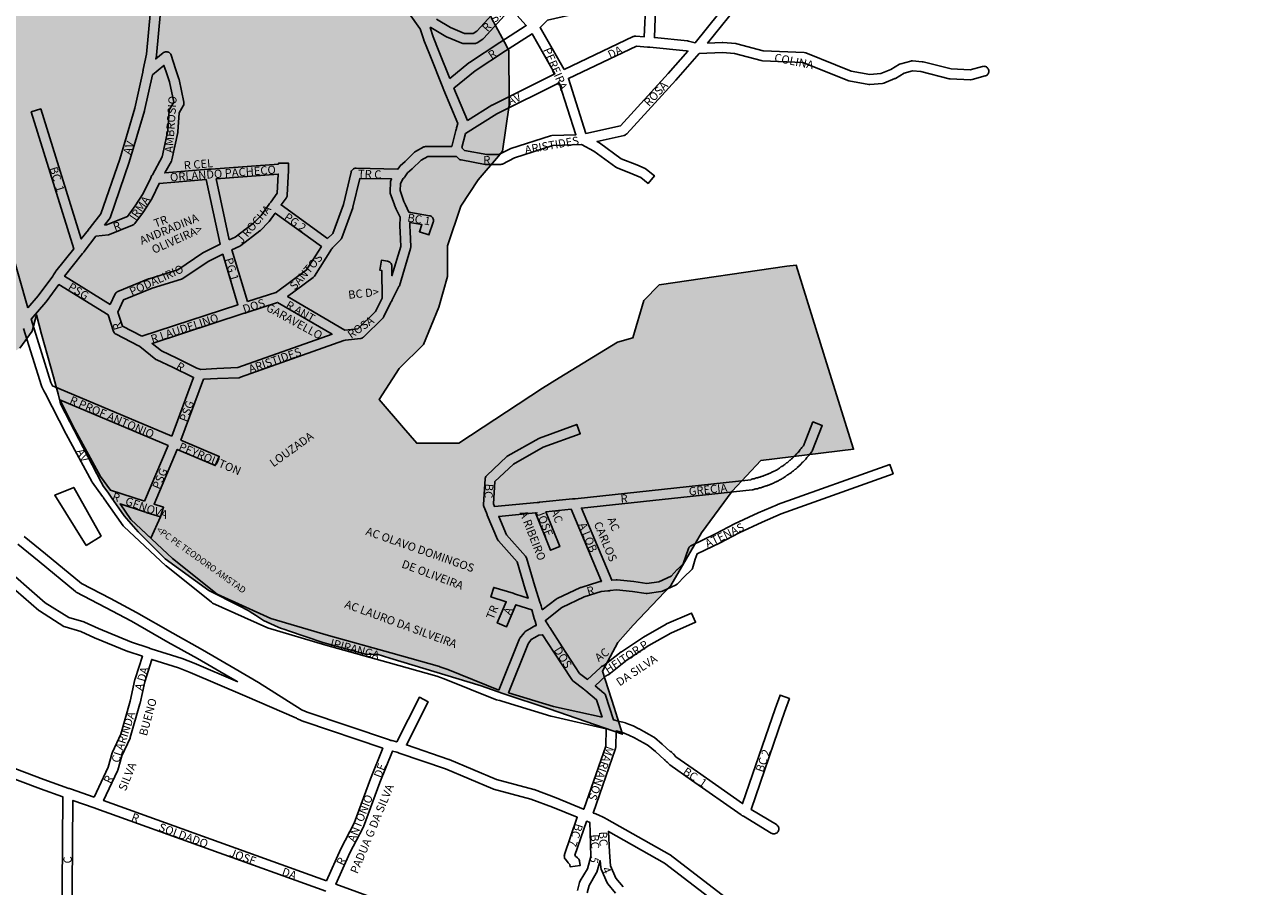
# Model space of a CAD drawing. Units: millimetres. Extents: x 171161 to 244483, y 1659472 to 1687360.
# Drawn here: x 185517 to 186877, y 1672196 to 1673142 of the extents above; entities that cross this region are included whole.
import ezdxf

# ---------------------------------------------------------------- set-up
doc = ezdxf.new("R2010")
doc.units = ezdxf.units.MM
for name, color, linetype in [('0PRACAS', 94, 'Continuous'), ('10CONV', 7, 'Continuous'), ('3CONV', 94, 'Continuous'), ('HATCH', 7, 'Continuous'), ('Jardim_Carvalho', 2, 'Continuous'), ('MAPA PORTO ALEGRE', 7, 'Continuous')]:
    doc.layers.add(name, color=color, linetype=linetype)
doc.styles.add('cdl', font='romans.shx')

msp = doc.modelspace()

# ---------------------------------------------------------------- hatches: boundary and pattern name
at = {"layer": 'HATCH'}
msp.add_hatch(color=141, dxfattribs=at).paths.add_polyline_path([(186768, 1675155.1), (186769.3, 1675151.8), (186773.1, 1675141.9), (186777.2, 1675131.3), (186785.8, 1675107.1), (186794.2, 1675084.6), (186794.9, 1675083), (186797, 1675078.1), (186800, 1675071.6), (186804.5, 1675061.8), (186814.2, 1675040), (186825.2, 1675019.2), (186827.5, 1675015.1), (186830.3, 1675010.2), (186833.4, 1675004.9), (186836.9, 1674998.9), (186848.4, 1674977.5), (186859.4, 1674955.9), (186871.4, 1674933.5), (186871.6, 1674933.4), (186875.3, 1674927), (186875.7, 1674926.4), (186877, 1674923.3), (186877, 1674922.2), (186877, 1674915.6), (186876.3, 1674898), (186874.6, 1674889.3), (186873.6, 1674883.6), (186872.9, 1674880.3), (186868.9, 1674870.4), (186866.8, 1674865.3), (186862, 1674857.2), (186858.3, 1674854), (186850.3, 1674850), (186825, 1674842.2), (186823.7, 1674841.8), (186823, 1674841.7), (186797.1, 1674833.9), (186779.7, 1674829.1), (186763.1, 1674820), (186751.4, 1674810.6), (186746.8, 1674806.9), (186711.3, 1674776.8), (186683.2, 1674754.2), (186678.5, 1674750.3), (186675.4, 1674747.8), (186673.9, 1674746.4), (186657.7, 1674731.2), (186654.9, 1674727.9), (186640.3, 1674710.8), (186636.3, 1674705.9), (186632.7, 1674701.2), (186629.3, 1674696.9), (186623.6, 1674689.7), (186606.9, 1674667.6), (186589.6, 1674643.4), (186580.1, 1674628.7), (186575.5, 1674617.6), (186573.7, 1674613.2), (186572.6, 1674610.7), (186571.4, 1674607.7), (186559.3, 1674573.8), (186551.4, 1674541.6), (186551, 1674540.3), (186550.1, 1674535.5), (186548.9, 1674529.4), (186548.9, 1674527.6), (186548.8, 1674512.3), (186548.9, 1674509.8), (186549, 1674505.9), (186549.1, 1674502.2), (186549.7, 1674485.6), (186548.8, 1674459.2), (186546.7, 1674431.2), (186545.8, 1674403.5), (186545.4, 1674383.5), (186544.8, 1674348.4), (186544.9, 1674345.4), (186545, 1674339.3), (186545.1, 1674337), (186545.3, 1674328.4), (186545.4, 1674322.8), (186546.2, 1674308.1), (186546.4, 1674282.6), (186548.8, 1674251.2), (186472, 1674193.6), (186211.8, 1674000.7), (186197.8, 1673988.7), (186185.6, 1673966.7), (186183.1, 1673952.6), (186184.6, 1673934.7), (186320.1, 1673578.3), (186334.7, 1673538.9), (186368.1, 1673478.3), (186277.8, 1673441.8), (186266.4, 1673437.1), (186266.2, 1673432.6), (186264.1, 1673386.8), (186261.8, 1673338.5), (186259.4, 1673287.7), (186206.9, 1673287.6), (186160, 1673287.6), (186082.5, 1673292.3), (186031.7, 1673258.5), (186014.9, 1673176.5), (186029.3, 1673150), (186043.8, 1673123.1), (186048.8, 1673113.9), (186048.9, 1673059.4), (186048.9, 1673053.7), (186041.7, 1673003.1), (186037.3, 1672997.9), (186015.1, 1672971.8), (185995.8, 1672942.8), (185981.3, 1672899.3), (185981.3, 1672865.6), (185971.7, 1672831.9), (185954.8, 1672790.9), (185928.2, 1672764.4), (185906.4, 1672730.6), (185933.1, 1672699.3), (185947.6, 1672682.5), (185993.7, 1672682.5), (186085.6, 1672742.9), (186103.8, 1672754.2), (186167.9, 1672793.6), (186184.9, 1672798.4), (186196.9, 1672839.4), (186213.8, 1672856.3), (186353.9, 1672876.8), (186364, 1672878.2), (186397.5, 1672770.9), (186427.2, 1672675.9), (186325.5, 1672663.7), (186294, 1672629.9), (186260.2, 1672584.1), (186226.4, 1672526.2), (186185.3, 1672482.8), (186168.3, 1672463.5), (186151.4, 1672432.1), (186164.2, 1672392.2), (186173.4, 1672363), (186092.8, 1672390.7), (186042.2, 1672407.7), (186018.2, 1672416.2), (185918.1, 1672446.5), (185917.9, 1672446.6), (185904.2, 1672450.8), (185892.5, 1672450.6), (185844.2, 1672463.5), (185806.6, 1672476.4), (185802.8, 1672477.8), (185797.9, 1672479.4), (185795.2, 1672480.4), (185779.3, 1672487.7), (185770.6, 1672493.6), (185764.5, 1672497.5), (185762.4, 1672498.8), (185753.1, 1672503.5), (185719.3, 1672520.9), (185671.1, 1672555.7), (185654.2, 1672572.6), (185652.1, 1672574.7), (185641.5, 1672585.1), (185626.2, 1672602.8), (185612, 1672623.3), (185609, 1672627.6), (185602.9, 1672636.1), (185601.7, 1672638.6), (185601.1, 1672639.8), (185556.8, 1672725.2), (185556.1, 1672727.6), (185553.6, 1672736.8), (185551.4, 1672744.6), (185548.5, 1672755.4), (185535.6, 1672802.1), (185530.1, 1672823.4), (185525.3, 1672805.4), (185511.6, 1672786.9), (185506.9, 1672784.1), (185498.4, 1672777.9), (185490.2, 1672771.2), (185487, 1672784.2), (185480.3, 1672812.9), (185458.3, 1672885.5), (185457.9, 1672886.8), (185456.2, 1672893), (185454.5, 1672899.1), (185448.4, 1672921.7), (185417.1, 1673029.3), (185416.9, 1673030.1), (185415, 1673037.8), (185413, 1673042.9), (185406.6, 1673060.2), (185396.8, 1673095.1), (185376.3, 1673164.8), (185371.6, 1673177.2), (185370.1, 1673182.8), (185362.9, 1673209.7), (185354.4, 1673229.5), (185344.7, 1673252), (185333.9, 1673274.2), (185322.1, 1673295), (185309.7, 1673314.6), (185296.7, 1673333.4), (185276.3, 1673358.4), (185268.1, 1673368.2), (185253.2, 1673384.8), (185237.5, 1673400.3), (185221.3, 1673415.3), (185185.1, 1673442.3), (185166, 1673454.7), (185146.4, 1673465.6), (185127.4, 1673475.8), (185114.9, 1673482.2), (185070.8, 1673504.5), (185052.5, 1673513.6), (185013, 1673532.2), (184967.3, 1673554.8), (184956.6, 1673560.1), (184955.8, 1673560.5), (184945.3, 1673565.7), (184874.3, 1673600.4), (184819.9, 1673626.7), (184805, 1673634.1), (184798, 1673637.6), (184792.8, 1673640.3), (184790.5, 1673641.3), (184765.9, 1673652.3), (184740.2, 1673661.9), (184693.9, 1673677.8), (184671.8, 1673683.3), (184645.6, 1673689.2), (184627.2, 1673693.4), (184624.4, 1673693.9), (184629, 1673718.1), (184632.6, 1673742.5), (184633.9, 1673776.7), (184626.9, 1673893), (184624.6, 1673954.9), (184609.6, 1674159.7), (184607.3, 1674189.8), (184660.5, 1674251.4), (184802.8, 1674331.3), (184896.5, 1674336), (184904, 1674336.6), (184918, 1674337.6), (184936.2, 1674338.2), (184940.8, 1674338.4), (184953.7, 1674338.1), (184961.5, 1674337.9), (184963.4, 1674337.8), (184970.1, 1674338.7), (184986, 1674340.8), (184996.7, 1674342.9), (185008.4, 1674345), (185051.4, 1674356.8), (185053.8, 1674358.1), (185056.6, 1674359.5), (185063, 1674362), (185073.5, 1674364.2), (185086.4, 1674365.8), (185107.8, 1674367.8), (185114.5, 1674367.9), (185117.5, 1674368), (185118.5, 1674368), (185126, 1674368.1), (185128.5, 1674368.1), (185129.2, 1674368.1), (185138.2, 1674369.1), (185141.1, 1674369.4), (185147.3, 1674369.7), (185147.3, 1674369.6), (185153.4, 1674367.4), (185154.5, 1674367), (185163.8, 1674363.3), (185169.2, 1674362.2), (185173.8, 1674362.6), (185181.7, 1674364.4), (185193.6, 1674365.7), (185232.7, 1674370.6), (185252.4, 1674373.9), (185266.9, 1674377.3), (185281, 1674380.7), (185282.8, 1674381.1), (185293.6, 1674383.4), (185294, 1674383.5), (185298.1, 1674384.7), (185305.4, 1674386.8), (185310.9, 1674388.9), (185315.3, 1674390.6), (185318.9, 1674391.9), (185325.8, 1674394.6), (185346.9, 1674403.1), (185347.8, 1674403.4), (185349.4, 1674404.1), (185353.5, 1674405.8), (185360, 1674408.7), (185371.9, 1674414.9), (185385.2, 1674422.4), (185399.2, 1674430.6), (185417.4, 1674441.1), (185420, 1674442.5), (185421.6, 1674443.4), (185422.3, 1674443.9), (185431.7, 1674450.8), (185450.5, 1674465), (185454, 1674467.3), (185456.1, 1674468.2), (185462.7, 1674470.6), (185462.8, 1674470.6), (185466.5, 1674473.6), (185466.7, 1674473.8), (185470.1, 1674476.8), (185473.6, 1674480), (185483.1, 1674489.8), (185492.7, 1674501.1), (185502.4, 1674513.3), (185513.3, 1674527.5), (185519.3, 1674537.1), (185523.4, 1674544.7), (185526, 1674551.6), (185527.6, 1674556.2), (185533.2, 1674569.4), (185525.6, 1674577.9), (185523.1, 1674584.6), (185522.6, 1674586.1), (185520.4, 1674599.6), (185522.1, 1674641.8), (185519.4, 1674682.5), (185519.1, 1674687.7), (185519, 1674689.5), (185518.9, 1674696.9), (185518.6, 1674708.9), (185516, 1674733.5), (185513.9, 1674758.1), (185510.8, 1674782.8), (185508.6, 1674803.8), (185508.4, 1674805.7), (185508.3, 1674807.1), (185508, 1674810.7), (185507.6, 1674815.4), (185506.1, 1674825.1), (185506.5, 1674830.9), (185506.3, 1674840.3), (185501.2, 1674873.2), (185499.9, 1674889.4), (185499.3, 1674897.6), (185498.8, 1674904.3), (185498.8, 1674904.4), (185498.3, 1674912.2), (185498.1, 1674919.7), (185497.5, 1674926.5), (185496.7, 1674932.5), (185495.8, 1674941.1), (185495.7, 1674943.6), (185495.3, 1674955.4), (185494.9, 1674964.3), (185494.6, 1674969.6), (185494.6, 1674983.7), (185495.7, 1674998.3), (185496.5, 1675006.2), (185497.6, 1675017.1), (185499.7, 1675033.9), (185500.3, 1675037.8), (185503.9, 1675062.2), (185504, 1675062.6), (185505.8, 1675073.3), (185507.5, 1675082.6), (185515.3, 1675126.9), (185520.9, 1675160.5), (185527.3, 1675194.4), (185528.4, 1675201.5), (185529.9, 1675210.9), (185530.1, 1675212.4), (185530.3, 1675213.6), (185531.2, 1675219.1), (185532.4, 1675227.4), (185533.5, 1675232.3), (185534.2, 1675235.6), (185538.9, 1675264.5), (185541.6, 1675277.6), (185545.3, 1675295.3), (185549.4, 1675294.6), (185571.1, 1675291), (185625.6, 1675285.1), (185679.6, 1675278.2), (185744.9, 1675270.6), (185754.1, 1675269.5), (185760.2, 1675268.8), (185764.1, 1675267.8), (185785.8, 1675262.5), (185811.4, 1675253.1), (185882.6, 1675217.9), (185928.6, 1675194.8), (185951.1, 1675183.8), (185972.6, 1675172.4), (185983.6, 1675167), (185992, 1675162.8), (185994.1, 1675161.8), (185999, 1675159.4), (186014.8, 1675151.5), (186095.1, 1675117.4), (186103, 1675113.9), (186108.7, 1675112), (186192.2, 1675082.7), (186210.4, 1675076.4), (186221.3, 1675072.6), (186233.4, 1675068.4), (186254.7, 1675061), (186261.2, 1675058.8), (186267.1, 1675056.7), (186276.8, 1675053.3), (186318.9, 1675038.5), (186357.2, 1675030.9), (186365.5, 1675031.1), (186371.3, 1675031.3), (186375.6, 1675031.4), (186378.7, 1675031.4), (186412.8, 1675040.2), (186459.4, 1675055), (186497.2, 1675068.3), (186532.8, 1675080.7), (186579.8, 1675096), (186584.2, 1675097.5), (186588.2, 1675098.8), (186609, 1675105.6), (186641.3, 1675115.9), (186654.7, 1675120.2), (186722.4, 1675141.6), (186758.9, 1675152.9), (186760.6, 1675153.4)])

# ---------------------------------------------------------------- linework, layer by layer
at = {"layer": '0PRACAS'}
for points in [[(185584.5, 1672570.2), (185550.1, 1672625.4), (185570.9, 1672634), (185570.9, 1672634), (185600.8, 1672580.6), (185584.5, 1672570.2)], [(185666.3, 1672601.8), (185655.6, 1672578.1), (185633.7, 1672598.6), (185621.7, 1672615.8), (185621.7, 1672615.8), (185648.7, 1672607.1), (185649.9, 1672606.8), (185650.5, 1672606.5), (185651.4, 1672606.2), (185666.3, 1672601.8)]]:
    msp.add_lwpolyline(points, dxfattribs=at)
at = {"layer": 'Jardim_Carvalho', "color": 141}
msp.add_lwpolyline([(186029.3, 1673150), (186043.8, 1673123.1), (186048.8, 1673113.9), (186048.9, 1673059.4), (186048.9, 1673053.7), (186041.7, 1673003.1), (186037.3, 1672997.9), (186015.1, 1672971.8), (185995.8, 1672942.8), (185981.3, 1672899.3), (185981.3, 1672865.6), (185971.7, 1672831.9), (185954.8, 1672790.9), (185928.2, 1672764.4), (185906.4, 1672730.6), (185933.1, 1672699.3), (185947.6, 1672682.5), (185993.7, 1672682.5), (186085.6, 1672742.9), (186103.8, 1672754.2), (186167.9, 1672793.6), (186184.9, 1672798.4), (186196.9, 1672839.4), (186213.8, 1672856.3), (186353.9, 1672876.8), (186364, 1672878.2), (186397.5, 1672770.9), (186427.2, 1672675.9), (186325.5, 1672663.7), (186294, 1672629.9), (186260.2, 1672584.1), (186226.4, 1672526.2), (186185.3, 1672482.8), (186168.3, 1672463.5), (186151.4, 1672432.1), (186164.2, 1672392.2), (186173.4, 1672363), (186092.8, 1672390.7), (186042.2, 1672407.7), (186018.2, 1672416.2), (185918.1, 1672446.5), (185917.9, 1672446.6), (185904.2, 1672450.8), (185892.5, 1672450.6), (185844.2, 1672463.5), (185806.6, 1672476.4), (185802.8, 1672477.8), (185797.9, 1672479.4), (185795.2, 1672480.4), (185779.3, 1672487.7), (185770.6, 1672493.6), (185764.5, 1672497.5), (185762.4, 1672498.8), (185753.1, 1672503.5), (185719.3, 1672520.9), (185671.1, 1672555.7), (185654.2, 1672572.6), (185652.1, 1672574.7), (185641.5, 1672585.1), (185626.2, 1672602.8), (185612, 1672623.3), (185609, 1672627.6), (185602.9, 1672636.1), (185601.7, 1672638.6), (185601.1, 1672639.8), (185556.8, 1672725.2), (185556.1, 1672727.6), (185553.6, 1672736.8), (185551.4, 1672744.6), (185548.5, 1672755.4), (185535.6, 1672802.1), (185530.1, 1672823.4), (185525.3, 1672805.4), (185511.6, 1672786.9)], dxfattribs=at)
at = {"layer": 'MAPA PORTO ALEGRE'}
for points in [[(185912.2, 1673192.9), (185951, 1673138), (185951.3, 1673137.5), (185955.2, 1673125.4), (185955.3, 1673125), (185961.7, 1673109), (185976.2, 1673073), (185976.6, 1673071.9), (185976.9, 1673071.2), (185977.2, 1673070.4), (185992.5, 1673033.6), (185991.3, 1673028.8), (185991.1, 1673027.9), (185991, 1673027.4), (185990.9, 1673027), (185990.6, 1673026), (185985.9, 1673008.5), (185958.1, 1673008.5), (185957.1, 1673008.4), (185956.2, 1673008.1), (185955.4, 1673007.9), (185946.3, 1673002.9), (185945.2, 1673002), (185934.9, 1672992), (185929.3, 1672987.1), (185928.4, 1672986), (185926.8, 1672983.6), (185880.9, 1672984.5), (185879.8, 1672984.4), (185878.9, 1672984.1), (185878, 1672983.8), (185877.3, 1672983.2), (185876.6, 1672982.5), (185876, 1672981.8), (185875.6, 1672980.9), (185875.5, 1672980.2), (185866.9, 1672944.6), (185855.3, 1672913), (185849.6, 1672907.2)], [(186304.4, 1673186.4), (186253.2, 1673122.2), (186245.9, 1673124.2), (186244.9, 1673124.5), (186208.4, 1673128), (186210.1, 1673171.1)], [(185520.5, 1672831.2), (185423.5, 1673171.5)], [(186037.8, 1672411.2), (185981.6, 1672434.1), (185972.9, 1672437.1), (185972.6, 1672437.2), (185919.1, 1672452.2), (185850.5, 1672471.2), (185787.1, 1672490.1), (185728.5, 1672516.8), (185679.3, 1672556.1), (185633.7, 1672598.6), (185621.7, 1672615.8), (185648.7, 1672607.1), (185649.9, 1672606.8), (185650.5, 1672606.5), (185651.4, 1672606.2), (185666.3, 1672601.8), (185669.5, 1672612.2), (185659, 1672615.5), (185684.5, 1672675.8), (185726.3, 1672658), (185730.7, 1672668), (185688.5, 1672686), (185713.5, 1672752.8), (185728.6, 1672753.5), (185752.5, 1672754.5), (185754.1, 1672754.9), (185867.6, 1672795.2), (185868.8, 1672795.6), (185869.4, 1672795.8), (185885.8, 1672797.5), (185886.2, 1672797.6), (185887.1, 1672797.9), (185888, 1672798.2), (185888.7, 1672798.8), (185889.1, 1672799.1), (185910.5, 1672820.1), (185911.5, 1672821.5), (185919.2, 1672837.4), (185919.4, 1672837.8), (185919.8, 1672838.1), (185920.1, 1672838.9), (185920.5, 1672839.9), (185928, 1672854.5), (185928.4, 1672855.4), (185940.8, 1672896.4), (185941, 1672898.2), (185940.2, 1672915.2), (185939.9, 1672921), (185940, 1672924.9), (185953.2, 1672922.6), (185950.5, 1672914.8), (185960.9, 1672911.2), (185965.7, 1672925.2), (185965.9, 1672926), (185966, 1672927), (185965.9, 1672928), (185965.7, 1672928.9), (185965.3, 1672929.8), (185964.7, 1672930.5), (185964, 1672931.2), (185963.2, 1672931.8), (185962.4, 1672932.1), (185961.5, 1672932.4), (185938.8, 1672936.4), (185935, 1672944.4), (185933.3, 1672948), (185929.2, 1672959.9), (185929.5, 1672967.5), (185932.4, 1672973), (185932.8, 1672973.1), (185933.3, 1672973.8), (185934, 1672974.5), (185934.4, 1672975), (185935.1, 1672976), (185937.2, 1672979.4), (185942.3, 1672983.9), (185952.3, 1672993.5), (185959.5, 1672997.5), (185991, 1672997.5), (185993.4, 1672995.1), (185993.8, 1672994.8), (185994.5, 1672994.2), (185995.4, 1672993.9), (185996.3, 1672993.6), (186022.8, 1672988.6), (186023.8, 1672988.5), (186039.1, 1672988.5), (186040, 1672988.6), (186041, 1672988.9), (186041.6, 1672989.1), (186054.7, 1672995.9), (186097, 1673009.5), (186128.4, 1673010.5), (186142.1, 1673003.4), (186166.1, 1672985.6), (186167.4, 1672984.9), (186184.8, 1672977.9), (186193.6, 1672974.2), (186201.6, 1672967.8), (186208.5, 1672976.2), (186199.9, 1672983.2), (186198.5, 1672984.1), (186189, 1672988.1), (186172.1, 1672994.9), (186148.3, 1673012.4), (186147.5, 1673012.9), (186145.5, 1673013.9), (186175.2, 1673020.6), (186175.9, 1673020.9), (186176.8, 1673021.2), (186177.5, 1673021.8), (186178.1, 1673022.2), (186231.9, 1673081.2), (186257.8, 1673110.6), (186283.1, 1673111.5), (186296.6, 1673110.5), (186325.8, 1673102.8), (186327, 1673102.5), (186371.4, 1673100.5), (186403.5, 1673087.9), (186420.9, 1673080.9), (186421.9, 1673080.6), (186443.8, 1673076.6), (186445.2, 1673076.5), (186458.8, 1673077.5), (186460.5, 1673077.9), (186472.6, 1673082.9), (186473.3, 1673083.2), (186482.6, 1673088.9), (186492, 1673091.4), (186501.2, 1673090.6), (186532.2, 1673082.6), (186533.3, 1673082.5), (186555.7, 1673081.5), (186557.4, 1673081.8), (186571.7, 1673085.8), (186572.1, 1673085.9), (186573, 1673086.2), (186573.7, 1673086.8), (186574.4, 1673087.5), (186575, 1673088.2), (186575.4, 1673089.1), (186575.6, 1673090), (186575.7, 1673091), (186575.6, 1673092), (186575.4, 1673092.9), (186575, 1673093.8), (186574.4, 1673094.5), (186573.7, 1673095.2), (186573, 1673095.8), (186572.1, 1673096.1), (186571.2, 1673096.4), (186570.2, 1673096.5), (186569.2, 1673096.4), (186568.7, 1673096.2), (186555.3, 1673092.5), (186534.4, 1673093.5), (186503.5, 1673101.4), (186502.6, 1673101.5), (186492, 1673102.5), (186491.5, 1673102.5), (186490.5, 1673102.4), (186490.1, 1673102.2), (186479, 1673099.2), (186477.6, 1673098.8), (186468, 1673092.9), (186457.1, 1673088.4), (186445.1, 1673087.5), (186424.4, 1673091.2), (186407.5, 1673098.1), (186374.6, 1673111.1), (186372.8, 1673111.5), (186328, 1673113.5), (186298.9, 1673121.2), (186297.9, 1673121.5), (186283.6, 1673122.5), (186283, 1673122.5), (186266.9, 1673121.9), (186312.8, 1673179.2)], [(186046.1, 1673170.9), (186013.6, 1673135.2), (186009.4, 1673132.5), (186000.1, 1673132.5), (185984.7, 1673138.9), (185969.3, 1673148.1)], [(185655, 1673157.5), (185650.8, 1673109.9), (185647.2, 1673092.8), (185647, 1673091.9), (185646.8, 1673091.1), (185646.6, 1673090), (185637.9, 1673050.4), (185621.4, 1672994.6), (185600.6, 1672934.6), (185588.8, 1672919.4), (185588, 1672918.4), (185587.6, 1672917.8), (185587, 1672917), (185579.1, 1672906.8), (185534.7, 1673049.6), (185524.2, 1673046.4), (185570.9, 1672896.1), (185551.3, 1672871.4), (185550.9, 1672870.9), (185549.3, 1672868.4), (185548.8, 1672867.5), (185548.6, 1672867.1), (185548.3, 1672866.8), (185547.8, 1672866), (185531.9, 1672844.4), (185520.5, 1672831.2)], [(185849.6, 1672907.2), (185798.5, 1672944.2), (185804.1, 1672951.8), (185804.5, 1672952.2), (185804.9, 1672953.1), (185805.1, 1672954), (185805.2, 1672954.8), (185806.6, 1672982.1), (185806.7, 1672983), (185806.7, 1672983.8), (185806.7, 1672985), (185806.7, 1672985.9), (185806.7, 1672990), (185795.7, 1672990), (185795.7, 1672989.1), (185721.6, 1672983.6), (185720.7, 1672983.5), (185720.3, 1672983.5), (185719.8, 1672983.5), (185718.8, 1672983.4), (185670.8, 1672979.4), (185678.1, 1672992.4), (185678.7, 1672993.9), (185685.1, 1673023.9), (185685.2, 1673024.6), (185686.6, 1673045.4), (185691.2, 1673053.2), (185691.6, 1673054.1), (185691.8, 1673055), (185691.9, 1673056), (185691.8, 1673057), (185686.6, 1673082.1), (185686.4, 1673082.8), (185682.6, 1673093.8), (185677.8, 1673108.6), (185677.4, 1673109.8), (185676.8, 1673110.5), (185676.1, 1673111.2), (185675.3, 1673111.8), (185674.5, 1673112.1), (185673.5, 1673112.4), (185672.6, 1673112.5), (185671.6, 1673112.4), (185670.7, 1673112.1), (185669.8, 1673111.8), (185669.1, 1673111.2), (185660.9, 1673104.5), (185661.7, 1673107.9), (185661.8, 1673108.5), (185666, 1673156.2)], [(185984, 1673083), (185971.9, 1673113), (185965.6, 1673128.9), (185962.3, 1673139.2), (185962.8, 1673139.2), (185979.4, 1673129.2), (185980.1, 1673128.9), (185997.1, 1673121.9), (185998, 1673121.6), (185999, 1673121.5), (186011, 1673121.5), (186012, 1673121.6), (186012.9, 1673121.9), (186013.8, 1673122.2), (186020.2, 1673126.4), (186021.3, 1673127.2), (186051, 1673159.8), (186067.7, 1673141.1), (186038.8, 1673122.6), (186005.3, 1673100.6), (186004.8, 1673100.2), (185984, 1673083)], [(186109.2, 1673093.1), (186083, 1673139), (186091.2, 1673147), (186155.4, 1673161.6), (186156, 1673161.8), (186161.2, 1673163.6), (186199, 1673167), (186197.4, 1673128.9), (186188, 1673129.5), (186187.6, 1673129.5), (186186.6, 1673129.4), (186185.7, 1673129.1), (186185.2, 1673129), (186109.2, 1673093.1)], [(186003.1, 1673036.8), (185988.4, 1673072.4), (186011.6, 1673091.6), (186044.8, 1673113.4), (186074.2, 1673132.2), (186099.3, 1673088.2), (186030.3, 1673053.9), (186029.9, 1673053.6), (186003.1, 1673036.8)], [(186133.3, 1673022.5), (186114, 1673083.2), (186188.7, 1673118.4), (186200.8, 1673117.6), (186201.8, 1673117.5), (186202.3, 1673117.5), (186202.7, 1673117.5), (186203.6, 1673117.4), (186243.4, 1673113.6), (186245.3, 1673113.1), (186223.7, 1673088.6), (186171.1, 1673031), (186133.3, 1673022.5)], [(185604.8, 1672922.1), (185609.9, 1672928.6), (185610.7, 1672930.2), (185631.8, 1672991.2), (185648.5, 1673047.4), (185648.6, 1673047.9), (185657.2, 1673087), (185669.8, 1673097.5), (185672.2, 1673090.2), (185675.9, 1673079.5), (185680.6, 1673056.9), (185676.4, 1673049.8), (185676, 1673048.9), (185675.8, 1673048), (185675.7, 1673047.4), (185674.2, 1673025.8), (185668.1, 1672997), (185657.2, 1672977.4), (185656.7, 1672976.5), (185656, 1672975.4), (185655.8, 1672974.9), (185655.4, 1672974.1), (185647.1, 1672956.6), (185638.4, 1672943.1), (185630, 1672931.5), (185606.9, 1672922.4), (185604.8, 1672922.1)], [(186037.8, 1672999.5), (186024.3, 1672999.5), (186000, 1673004.1), (185998.2, 1673005.9), (185997.5, 1673006.5), (185997.2, 1673006.9), (185996.9, 1673007.2), (186001, 1673022.5), (186035.5, 1673044.2), (186104, 1673078.4), (186122.2, 1673021.2), (186095.9, 1673020.5), (186094.4, 1673020.2), (186050.9, 1673006.2), (186050.1, 1673005.9), (186037.8, 1672999.5)], [(185610.9, 1672834.9), (185560.8, 1672865.8), (185580.6, 1672890.8), (185581.3, 1672891.6), (185581.8, 1672892.2), (185582.4, 1672893), (185595.3, 1672909.8), (185609, 1672911.5), (185610.3, 1672911.9), (185635.5, 1672921.9), (185636.2, 1672922.2), (185637, 1672922.8), (185637.7, 1672923.5), (185638, 1672923.8), (185647.4, 1672936.8), (185656.5, 1672951), (185656.9, 1672951.6), (185664.6, 1672967.8), (185716.3, 1672972.1), (185731.5, 1672901), (185713.2, 1672891.9), (185712.5, 1672891.5), (185685.1, 1672873), (185653.6, 1672863.2), (185653.1, 1672863.1), (185619.3, 1672849.1), (185618.7, 1672848.8), (185617.9, 1672848.2), (185617.2, 1672847.5), (185616.6, 1672846.8), (185616.5, 1672846.4), (185610.9, 1672834.9)], [(185741.7, 1672905.9), (185727.4, 1672973), (185795.4, 1672978), (185794.3, 1672957), (185787.2, 1672947.4), (185786.3, 1672946.1), (185786, 1672945.8), (185785.5, 1672945), (185776.7, 1672932.5), (185768.3, 1672924.1), (185748.1, 1672908.8), (185741.7, 1672905.9)], [(185868.7, 1672806.8), (185805.6, 1672843.6), (185833.9, 1672864.6), (185834.8, 1672865.5), (185835.2, 1672866), (185854, 1672895.6), (185854.5, 1672896.5), (185855.1, 1672897.1), (185864, 1672906.1), (185864.3, 1672906.5), (185864.9, 1672907.2), (185865.2, 1672908.1), (185877.4, 1672941.1), (185877.5, 1672941.8), (185885.1, 1672973.4), (185919.9, 1672972.8), (185919.3, 1672971.6), (185918.9, 1672970.9), (185918.7, 1672970), (185918.6, 1672969.2), (185918.2, 1672959), (185918.3, 1672958), (185918.5, 1672957.2), (185923, 1672944.2), (185923.2, 1672943.8), (185925, 1672939.6), (185929.2, 1672930.9), (185928.9, 1672921.2), (185928.9, 1672920.8), (185929.2, 1672914.8), (185930, 1672898.6), (185920.2, 1672866.4), (185920.1, 1672877), (185920, 1672878), (185919.8, 1672878.9), (185919.4, 1672879.8), (185918.8, 1672880.5), (185918.1, 1672881.2), (185917.3, 1672881.8), (185916.5, 1672882.1), (185915.5, 1672882.4), (185908.7, 1672883.5), (185907.1, 1672872.5), (185909.1, 1672872.2), (185909.5, 1672841.9), (185902.1, 1672827.2), (185882.7, 1672808.2), (185868.7, 1672806.8)], [(185761.6, 1672838), (185744.5, 1672895), (185753.2, 1672899), (185754.2, 1672899.6), (185775.2, 1672915.6), (185775.8, 1672916.1), (185784.8, 1672925.1), (185785.4, 1672925.9), (185792.1, 1672935.2), (185842.8, 1672898.5), (185826.5, 1672872.8), (185793.6, 1672848.4), (185793.3, 1672848), (185792.9, 1672847.9), (185761.6, 1672838)], [(185645.8, 1672800), (185624.4, 1672810.9), (185619.1, 1672826.6), (185625.5, 1672839.8), (185657.1, 1672852.9), (185689.1, 1672862.8), (185690.6, 1672863.5), (185718.4, 1672882.2), (185734.4, 1672890.1), (185751.2, 1672834.6), (185645.8, 1672800)], [(185678.5, 1672690.4), (185547.7, 1672745.4), (185545.8, 1672749.1), (185524.2, 1672818.8), (185540.4, 1672837.4), (185540.6, 1672837.8), (185554.5, 1672856.8), (185608.6, 1672823.4), (185614.7, 1672805.1), (185615.1, 1672804.2), (185615.7, 1672803.5), (185616.4, 1672802.8), (185617.4, 1672802.1), (185641.8, 1672789.6), (185642.4, 1672789.4), (185643.4, 1672788.6), (185661.1, 1672774.6), (185662.2, 1672774), (185679.4, 1672766), (185701.6, 1672755.1), (185702.1, 1672754.9), (185702.5, 1672754.8), (185678.5, 1672690.4)], [(185710.3, 1672763.5), (185706.2, 1672765.1), (185684.2, 1672775.9), (185667.4, 1672783.8), (185656.9, 1672792), (185758.1, 1672825.2), (185759, 1672825.5), (185759.7, 1672825.8), (185760.8, 1672826.1), (185794.7, 1672837.2), (185854.6, 1672802.2), (185751.2, 1672765.5), (185728.1, 1672764.5), (185710.3, 1672763.5)], [(185515.8, 1672808.6), (185535.5, 1672745.4), (185535.8, 1672744.5), (185538.2, 1672739.9), (185538.6, 1672739.1), (185538.9, 1672738.5), (185539.5, 1672737.4), (185562.5, 1672692.4), (185590.6, 1672640.4), (185591, 1672639.8), (185602.4, 1672624), (185603, 1672623.2), (185603.6, 1672622.5), (185604.2, 1672621.6), (185625, 1672591.9), (185625.8, 1672591), (185672, 1672548), (185672.3, 1672547.8), (185722.2, 1672507.8), (185723.3, 1672507), (185782.9, 1672480), (185783.6, 1672479.8), (185847.5, 1672460.8), (185916.1, 1672441.8), (185969.4, 1672426.8), (185977.5, 1672423.9), (186034.1, 1672400.9), (186035.1, 1672400.6), (186038.2, 1672400), (186039.1, 1672399.8), (186039.6, 1672399.6), (186040, 1672399.5), (186040.9, 1672399.2), (186094.6, 1672382.8), (186095, 1672382.6), (186155.4, 1672369), (186155.2, 1672350), (186131.1, 1672280.5)], [(185648.4, 1672618.8), (185611.2, 1672630.8), (185600.1, 1672646), (185572.2, 1672697.5), (185555.6, 1672730), (185674.4, 1672680), (185648.4, 1672618.8)], [(186291, 1672180.4), (186225.8, 1672230.4), (186225.1, 1672230.8), (186156.2, 1672269.8), (186155.4, 1672270.2), (186154.5, 1672270.8), (186154.1, 1672271), (186153.7, 1672271.1), (186152.8, 1672271.5), (186146.6, 1672274.4), (186145.8, 1672274.8), (186145.3, 1672275), (186144.8, 1672275.2), (186144, 1672275.5), (186143.1, 1672275.8), (186141.3, 1672276.4), (186165.9, 1672347.2), (186166.2, 1672349), (186166.4, 1672366.6), (186173.5, 1672364.8), (186180.5, 1672362), (186186.5, 1672359.1), (186191.7, 1672356.1), (186197.1, 1672353.2), (186201.7, 1672350.5), (186209.7, 1672343.9), (186219.7, 1672334.8), (186220.5, 1672334.2), (186220.8, 1672333.9), (186221.1, 1672333.5), (186221.8, 1672332.8), (186222.7, 1672332.1), (186222.9, 1672331.9), (186223.7, 1672331), (186224.8, 1672330), (186225.3, 1672329.5), (186249.3, 1672312.5), (186303.8, 1672274.4), (186304.6, 1672273.8), (186304.9, 1672273.5), (186305.3, 1672273.2), (186306.2, 1672272.8), (186336.8, 1672254.2), (186337.7, 1672253.9), (186338.6, 1672253.6), (186339.6, 1672253.5), (186340.5, 1672253.6), (186341.5, 1672253.9), (186342.3, 1672254.2), (186343.1, 1672254.8), (186343.8, 1672255.5), (186344.4, 1672256.2), (186344.8, 1672257.1), (186345, 1672258), (186345.1, 1672259), (186345, 1672260), (186344.8, 1672260.9), (186344.4, 1672261.8), (186343.8, 1672262.5), (186343.1, 1672263.2), (186342.4, 1672263.8), (186314.7, 1672280.4), (186344.5, 1672367.2), (186351.4, 1672387.1), (186356.8, 1672402.1), (186346.4, 1672405.9), (186341, 1672390.8), (186334.1, 1672370.8), (186305.3, 1672286.8), (186255.7, 1672321.5), (186232, 1672338.2), (186231.6, 1672338.6), (186230.5, 1672340.1), (186230.2, 1672340.5), (186229.5, 1672341.2), (186228.8, 1672341.8), (186228.4, 1672342.1), (186228.1, 1672342.5), (186227.4, 1672343.2), (186226.7, 1672343.8), (186225.8, 1672344.1), (186217, 1672352.1), (186208.4, 1672359.2), (186207.7, 1672359.8), (186202.6, 1672362.8), (186197, 1672365.8), (186191.7, 1672368.8), (186191.4, 1672369), (186185.1, 1672372), (186177.2, 1672375.1), (186176.6, 1672375.4), (186169, 1672377.4), (186163.7, 1672378.6), (186154.8, 1672405.8), (186154.4, 1672406.8), (186153.8, 1672407.5), (186153.1, 1672408.2), (186143.6, 1672416.2), (186155.3, 1672427), (186156, 1672427.2), (186156.7, 1672427.8), (186157.7, 1672428.2), (186158.3, 1672428.6), (186178.4, 1672444.5), (186202.4, 1672460.2), (186226.6, 1672474.1), (186253.7, 1672486), (186249.3, 1672496), (186221.9, 1672484), (186221.4, 1672483.8), (186196.5, 1672469.6), (186172.2, 1672453.6), (186171.8, 1672453.4), (186152.8, 1672438.4), (186152.1, 1672438.1), (186151.2, 1672437.8), (186150.5, 1672437.2), (186150, 1672436.8), (186149, 1672436), (186135, 1672423.1), (186126.4, 1672429.8), (186107.3, 1672459), (186093.6, 1672480), (186092.9, 1672481), (186092.6, 1672481.5), (186092.1, 1672482.4), (186089, 1672487.4), (186088.8, 1672488), (186106.9, 1672502.2), (186131.5, 1672513.9), (186150.1, 1672519.6), (186157.2, 1672520.4), (186158.1, 1672520.5), (186158.7, 1672520.5), (186159.1, 1672520.5), (186160, 1672520.6), (186167, 1672521.5), (186184.3, 1672519.5), (186199.3, 1672517.5), (186200.7, 1672517.5), (186215.7, 1672519.5), (186217.3, 1672520), (186232.3, 1672527), (186232.8, 1672527.2), (186233.5, 1672527.8), (186234, 1672528.2), (186241.4, 1672536.1), (186248.8, 1672543), (186249.2, 1672543.5), (186249.8, 1672544.2), (186250.2, 1672545.1), (186253.3, 1672555.2), (186255.4, 1672561), (186280.5, 1672573), (186301.5, 1672584.1), (186326.8, 1672596), (186347.6, 1672604.9), (186470.6, 1672648.9), (186467, 1672659.1), (186343.8, 1672615.1), (186343.4, 1672615), (186322.4, 1672606), (186296.5, 1672593.9), (186275.6, 1672582.9), (186248.6, 1672570), (186248.2, 1672569.8), (186247.5, 1672569.2), (186246.8, 1672568.5), (186246.2, 1672567.8), (186245.8, 1672566.9), (186242.8, 1672558.6), (186240.2, 1672550), (186233.8, 1672544), (186233.5, 1672543.8), (186226.7, 1672536.5), (186213.4, 1672530.4), (186200, 1672528.5), (186185.7, 1672530.5), (186167.6, 1672532.5), (186166.4, 1672532.5), (186161.6, 1672532), (186128.4, 1672611.2), (186315.9, 1672631.5), (186316.5, 1672631.5), (186317.5, 1672631.6), (186318.4, 1672631.9), (186319.2, 1672632.2), (186319.6, 1672632.5), (186320.5, 1672632.5), (186321.5, 1672632.6), (186322.4, 1672632.9), (186323.2, 1672633.2), (186323.6, 1672633.5), (186324.3, 1672633.5), (186325.2, 1672633.6), (186326.2, 1672633.9), (186327, 1672634.2), (186327.5, 1672634.5), (186328.2, 1672634.6), (186329.1, 1672634.9), (186330, 1672635.2), (186330.4, 1672635.5), (186331, 1672635.6), (186331.9, 1672635.9), (186332.8, 1672636.2), (186333.2, 1672636.5), (186333.8, 1672636.6), (186334.7, 1672636.9), (186335.5, 1672637.2), (186336, 1672637.5), (186336.5, 1672637.6), (186337.5, 1672637.9), (186338.3, 1672638.2), (186339.1, 1672638.8), (186340.2, 1672639.2), (186340.9, 1672639.8), (186342, 1672640.2), (186342.4, 1672640.5), (186342.9, 1672640.6), (186343.8, 1672640.9), (186344.7, 1672641.2), (186345.4, 1672641.8), (186346.3, 1672642.2), (186347.1, 1672642.8), (186348.2, 1672643.2), (186348.9, 1672643.8), (186349.8, 1672644.2), (186350.6, 1672644.8), (186351.5, 1672645.2), (186352.3, 1672645.8), (186352.9, 1672646.2), (186353.5, 1672647), (186354, 1672647.2), (186354.8, 1672647.8), (186355.8, 1672648.2), (186356.5, 1672648.8), (186357.3, 1672649.2), (186358.1, 1672649.8), (186358.8, 1672650.5), (186359.2, 1672651), (186359.8, 1672651.2), (186360.5, 1672651.8), (186361.3, 1672652.2), (186362.1, 1672652.8), (186362.8, 1672653.5), (186363.1, 1672653.9), (186363.7, 1672654.2), (186364.4, 1672654.8), (186365.1, 1672655.5), (186365.4, 1672655.9), (186366.6, 1672656.8), (186367.3, 1672657.5), (186367.6, 1672657.9), (186368.8, 1672658.8), (186369.5, 1672659.5), (186369.8, 1672659.9), (186370.8, 1672661.2), (186371.6, 1672661.8), (186372.3, 1672662.5), (186372.6, 1672662.9), (186372.9, 1672663.2), (186373.6, 1672663.8), (186374.3, 1672664.5), (186374.6, 1672664.9), (186376, 1672666.9), (186376.2, 1672667.2), (186376.9, 1672667.8), (186377.6, 1672668.5), (186378.1, 1672669.2), (186378.9, 1672670.5), (186379.3, 1672670.8), (186380, 1672671.5), (186380.5, 1672672.1), (186381, 1672673), (186381.6, 1672673.9), (186382.2, 1672675), (186392.7, 1672702), (186382.5, 1672706), (186372.2, 1672679.6), (186371.7, 1672679.2), (186371, 1672678.5), (186370.5, 1672677.9), (186369.8, 1672676.6), (186369.2, 1672676.2), (186368.5, 1672675.5), (186368, 1672674.9), (186367.4, 1672673.8), (186366.7, 1672672.8), (186366, 1672672.2), (186365.3, 1672671.5), (186365, 1672671.1), (186364.8, 1672670.8), (186363.9, 1672670.2), (186363.2, 1672669.5), (186362.9, 1672669.1), (186361.8, 1672667.8), (186361.1, 1672667.2), (186360.3, 1672666.4), (186359.7, 1672665.8), (186358.9, 1672665.2), (186358.2, 1672664.5), (186357.7, 1672663.9), (186357.3, 1672663.8), (186356.6, 1672663.2), (186355.8, 1672662.4), (186355.4, 1672661.9), (186355, 1672661.8), (186354.1, 1672661.1), (186353.5, 1672660.8), (186352.7, 1672660.2), (186351.9, 1672659.4), (186351.6, 1672659), (186351, 1672658.8), (186350.1, 1672658.1), (186349.5, 1672657.8), (186348.6, 1672657.1), (186347.8, 1672656.8), (186347, 1672656.2), (186346.2, 1672655.4), (186345.9, 1672655.1), (186345.2, 1672654.8), (186344.4, 1672654.1), (186343.5, 1672653.8), (186342.6, 1672653.1), (186341.8, 1672652.8), (186340.9, 1672652.1), (186340, 1672651.8), (186339.6, 1672651.5), (186339.1, 1672651.4), (186338.2, 1672651.1), (186337.3, 1672650.8), (186336.4, 1672650.1), (186335.5, 1672649.8), (186334.6, 1672649.1), (186333.8, 1672648.8), (186333.3, 1672648.5), (186332.8, 1672648.4), (186331.8, 1672648.1), (186331, 1672647.8), (186330.5, 1672647.5), (186330, 1672647.4), (186329, 1672647.1), (186328.2, 1672646.8), (186327.7, 1672646.5), (186327.1, 1672646.4), (186326.2, 1672646.1), (186325.3, 1672645.8), (186324.9, 1672645.5), (186324.3, 1672645.4), (186323.4, 1672645.1), (186322.5, 1672644.8), (186322.2, 1672644.5), (186321.4, 1672644.5), (186320.5, 1672644.4), (186319.5, 1672644.1), (186318.7, 1672643.8), (186318.3, 1672643.5), (186317.5, 1672643.5), (186316.5, 1672643.4), (186315.6, 1672643.1), (186314.8, 1672642.8), (186314.2, 1672642.4), (186121.4, 1672621.6), (186120.5, 1672621.5), (186119.9, 1672621.5), (186119.5, 1672621.5), (186118.6, 1672621.4), (186082.4, 1672617.6), (186081.5, 1672617.5), (186081, 1672617.5), (186080.5, 1672617.5), (186079.6, 1672617.4), (186033, 1672612.9), (186031.8, 1672615.9), (186033.4, 1672640.5), (186053.6, 1672659.5), (186086.4, 1672678), (186127, 1672692.9), (186123.2, 1672703.1), (186082.2, 1672688.1), (186081.4, 1672687.8), (186047.6, 1672668.8), (186046.5, 1672668), (186024.3, 1672647), (186023.9, 1672646.5), (186023.3, 1672645.8), (186022.9, 1672644.9), (186022.7, 1672644), (186022.6, 1672643.4), (186020.7, 1672615.4), (186020.7, 1672615), (186020.8, 1672614), (186021.1, 1672612.9), (186024, 1672606), (186024.4, 1672604.9), (186024.7, 1672604.2), (186025, 1672603.4), (186036.1, 1672576.9), (186037.1, 1672575.4), (186057.7, 1672552.2), (186066.7, 1672522.4), (186069.9, 1672512.5), (186055.9, 1672516.9), (186054.8, 1672517.2), (186054.1, 1672517.5), (186053.2, 1672517.8), (186032.1, 1672524.2), (186028.9, 1672513.8), (186045.7, 1672508.5), (186035.9, 1672485.1), (186046.1, 1672480.9), (186056.2, 1672505.2), (186073.8, 1672499.6), (186076.6, 1672490), (186076.9, 1672489), (186077.1, 1672488.1), (186077.4, 1672487.2), (186078.8, 1672483.2), (186078.8, 1672482.4), (186077.9, 1672482.1), (186077.1, 1672481.8), (186071.5, 1672478.6), (186066.7, 1672475.6), (186066.1, 1672475.2), (186065.3, 1672474.4), (186060.6, 1672468.4), (186059.8, 1672467), (186037.8, 1672411.2)], [(186085.3, 1672499.4), (186084, 1672504), (186083.7, 1672505), (186083.6, 1672505.5), (186083.2, 1672506.8), (186077.2, 1672525.6), (186067.9, 1672556.6), (186067.4, 1672557.8), (186066.8, 1672558.5), (186045.9, 1672582), (186037.5, 1672602.2), (186078, 1672606.1), (186094.4, 1672565), (186104.6, 1672569), (186089.3, 1672607.2), (186117, 1672610.1), (186150.2, 1672530.8), (186148.4, 1672530.5), (186147.4, 1672530.2), (186127.9, 1672524.2), (186127.2, 1672524), (186101.7, 1672512), (186100.6, 1672511.4), (186085.3, 1672499.4)], [(185509.5, 1672571.8), (185533, 1672552.8), (185572.8, 1672519.8), (185573.7, 1672519.1), (185605.9, 1672502.1), (185634.3, 1672487.1), (185674.2, 1672464.2), (185706.6, 1672446.2), (185742.5, 1672425.2), (185750.9, 1672420.4)], [(186131.1, 1672280.5), (186130.6, 1672280.8), (186100.5, 1672293.1), (186076.4, 1672302.1), (186075.9, 1672302.4), (186035, 1672313.2), (185983.1, 1672335.1), (185982.8, 1672335.2), (185936.2, 1672351.2), (185960.2, 1672398.5), (185950.4, 1672403.5), (185925.5, 1672354.5), (185920.3, 1672355.9), (185919.1, 1672356.2), (185918.5, 1672356.5), (185917.6, 1672356.8), (185827.2, 1672387.1), (185821.9, 1672389.4), (185820.9, 1672389.9), (185820.5, 1672390.1), (185773.7, 1672419.6), (185748.1, 1672434.8), (185712.1, 1672455.8), (185679.6, 1672473.8), (185639.8, 1672496.8), (185611.1, 1672511.9), (185579.4, 1672528.6), (185540, 1672561.2), (185516.5, 1672580.2)], [(185750.9, 1672420.4), (185703, 1672441), (185689.8, 1672446.1), (185655.9, 1672456.9), (185654.8, 1672457.2), (185654.1, 1672457.5), (185653.2, 1672457.8), (185634.2, 1672464.1), (185598.1, 1672479), (185582.8, 1672486), (185582, 1672486.2), (185565.3, 1672491.1), (185539.6, 1672507.4), (185488.8, 1672551.1)], [(185481.5, 1672542.9), (185532.7, 1672498.9), (185533.3, 1672498.4), (185560, 1672481.4), (185561.5, 1672480.8), (185578.6, 1672475.9), (185593.8, 1672468.9), (185630.2, 1672453.9), (185630.5, 1672453.8), (185646.2, 1672448.5), (185638.3, 1672423.6), (185638.1, 1672423.1), (185633, 1672399.4), (185622.5, 1672363), (185613.3, 1672343.4), (185613, 1672342.5), (185608.6, 1672326.9), (185593.4, 1672293.9)], [(186151.2, 1672381.5), (186097.6, 1672393.4), (186048.3, 1672408.5), (186069.7, 1672462.2), (186073.3, 1672466.9), (186077.2, 1672469.2), (186081.5, 1672471.6), (186085.6, 1672472.1), (186098.1, 1672453), (186117.7, 1672423), (186118.9, 1672421.6), (186131, 1672412.4), (186131.8, 1672411.8), (186132.5, 1672411.2), (186133.2, 1672410.6), (186144.9, 1672400.8), (186151.2, 1672381.5)], [(185848.4, 1672201.9), (185603.7, 1672290.1), (185618.8, 1672322.8), (185619.1, 1672323.5), (185623.5, 1672339.1), (185632.7, 1672358.6), (185633, 1672359.5), (185643.6, 1672396.5), (185643.7, 1672396.9), (185648.8, 1672420.6), (185656.6, 1672445.1), (185686, 1672435.8), (185698.7, 1672430.9), (185758.8, 1672405), (185815.3, 1672380.4), (185816.1, 1672380), (185816.4, 1672379.9), (185817.3, 1672379.5), (185823, 1672377), (185823.5, 1672376.8), (185910.2, 1672347.6), (185896.6, 1672313.9), (185878.7, 1672265.2), (185864.1, 1672237.2), (185848.4, 1672201.9)], [(185593.4, 1672293.9), (185567.3, 1672302.9), (185566.3, 1672303.2), (185565.5, 1672303.5), (185538.2, 1672313.1), (185460.3, 1672342.4)], [(186124.2, 1672191.5), (186126.4, 1672200.2), (186127, 1672201.8), (186134.9, 1672215.1), (186138.7, 1672228.6), (186137.9, 1672254.9), (186137.6, 1672266), (186134.2, 1672267.4), (186133.8, 1672267.2), (186121.2, 1672230), (186122, 1672228.9), (186124.2, 1672227.2), (186124.9, 1672226.5), (186125.5, 1672225.8), (186125.9, 1672224.9), (186126.1, 1672224), (186126.2, 1672223.6), (186126.8, 1672218.6), (186115.8, 1672217.4), (186115.5, 1672220), (186114.8, 1672220.6), (186113.8, 1672221.6), (186110.7, 1672225.6), (186110.2, 1672226.2), (186109.8, 1672227.1), (186109.6, 1672228), (186109.5, 1672229), (186109.6, 1672230), (186109.8, 1672230.8), (186123.4, 1672270.8), (186123.7, 1672271.8), (186096.4, 1672282.9), (186072.8, 1672291.8), (186031.8, 1672302.6), (186031.1, 1672302.9), (185979, 1672324.9), (185928.3, 1672342.2), (185927.4, 1672342.5), (185926.8, 1672342.8), (185925.6, 1672343.1), (185920.8, 1672344.4), (185906.9, 1672310), (185888.9, 1672261.1), (185888.6, 1672260.5), (185874, 1672232.6), (185858.8, 1672198.1), (185947, 1672166.1)], [(185557.5, 1672096.9), (185559, 1672294.1), (185534.5, 1672302.9), (185461.2, 1672330.4)], [(185847.8, 1672190.5), (185595.2, 1672281.5), (185594.4, 1672281.8), (185593.4, 1672282.1), (185569.9, 1672290.2), (185568.5, 1672100.6)], [(186284.1, 1672171.9), (186219.4, 1672221.4), (186157.9, 1672256.2), (186159.2, 1672233.4), (186160.4, 1672218.4), (186166.2, 1672204.9), (186174, 1672195.5)], [(186165.6, 1672188.5), (186157.3, 1672198.5), (186156.5, 1672199.9), (186150, 1672214.9), (186149.5, 1672216.5), (186148.9, 1672224.2), (186145.3, 1672211.5), (186144.7, 1672210.2), (186136.8, 1672196.9), (186134.8, 1672188.8)]]:
    msp.add_lwpolyline(points, dxfattribs=at)

# ---------------------------------------------------------------- texts
at = {"layer": '10CONV', "linetype": 'Continuous', "style": 'cdl'}
for s, rotation, p in [('R  SILVEIRA', 48.95, (186025.2, 1673133.7)), ('PEREIRA', 293.06, (186086, 1673114.6)), ('DA', 25.82, (186160, 1673104.5)), ('R', 33.69, (186029.6, 1673103.8)), ('COLINA', 348.35, (186339.5, 1673102)), ('ROSA', 46.92, (186202.5, 1673051.6)), ('AMBROSIO', 86.01, (185679.7, 1673001.2)), ('AV', 24.45, (186049.8, 1673053.4)), ('AV', 73.54, (185633.6, 1672998.6)), ('ARISTIDES', 10.12, (186067, 1673000.2)), ('R CEL', 4.91, (185692.1, 1672983)), ('BC  1', 287.13, (185544.1, 1672984.5)), ('ORLANDO PACHECO', 4.24, (185676.9, 1672970)), ('TR C', 358, (185882.8, 1672974)), ('IRMA', 55.68, (185638.9, 1672926.2)), ('J ROCHA', 49.38, (185755.5, 1672901)), ('R', 20.17, (185616.1, 1672915.3)), ('ANDRADINA', 22.56, (185645.6, 1672900.4)), ('TR', 20.16, (185660.7, 1672919.3)), ('PG 2', 324.69, (185800.9, 1672928.9)), ('BC 1', 350.11, (185936.7, 1672926.1)), ('OLIVEIRA>', 24.02, (185659, 1672890.4)), ('PG 1', 286.69, (185736.4, 1672884.6)), ('SANTOS', 48.9, (185813.7, 1672850)), ('PODALIRIO', 24.57, (185634.6, 1672844.3)), ('PSG', 328.65, (185563.7, 1672851.7)), ('BC D>', 5.83, (185872.7, 1672841)), ('DOS', 18.15, (185758.1, 1672825.2)), ('GARAVELLO', 331.37, (185781.2, 1672828.6)), ('R ANT.', 330.3, (185802.7, 1672831.7)), ('R LAUDELINO', 18.35, (185657.2, 1672792.2)), ('ROSA', 34.96, (185875.5, 1672797)), ('R', 106.99, (185624.1, 1672808.5)), ('ARISTIDES', 19.41, (185764.9, 1672759.3)), ('R', 329.04, (185682.3, 1672764.7)), ('R PROF ANTONIO', 336.98, (185565.5, 1672726.4)), ('PSG', 69.44, (185695, 1672705.2)), ('PEYROUTON', 337.09, (185685.3, 1672675.4)), ('LOUZADA', 35.64, (185790.1, 1672655.9)), ('AV', 298.29, (185573.3, 1672673.6)), ('PSG', 67.13, (185665.1, 1672631.1)), ('R', 341.03, (185612.3, 1672620.3)), ('BC', 266.27, (186022.8, 1672638.3)), ('R', 4.27, (186171.6, 1672617)), ('GRECIA', 5.86, (186246.7, 1672625)), ('GENOVA', 340.56, (185626.6, 1672615.3)), ('A RIBEIRO', 291.21, (186060.4, 1672606.2)), ('JOSE', 291.4, (186078.1, 1672607.2)), ('AC', 290.72, (186094.5, 1672608.2)), ('AC', 292.27, (186156.6, 1672599.1)), ('AC OLAVO DOMINGOS', 340.57, (185890.7, 1672582.3)), ('A LOB', 292.43, (186124.8, 1672593.1)), ('CARLOS', 292.77, (186141.7, 1672594.1)), ('ATENAS', 25.75, (186266.8, 1672567.5)), ('DE OLIVEIRA', 339.5, (185930.1, 1672546.3)), ('R', 16.4, (186135.8, 1672515.2)), ('AC LAURO DA SILVEIRA', 339.79, (185867.5, 1672502.3)), ('TR', 67.35, (186031.6, 1672488.1)), ('A', 67.27, (186050.4, 1672493.1)), ('IPIRANGA', 345.17, (185851.8, 1672459.2)), ('HEITOR P', 33.65, (186157.5, 1672429)), ('DOS', 302.52, (186097.5, 1672455.3)), ('AC', 36.74, (186147.3, 1672442)), ('DA SILVA', 33.71, (186170.3, 1672415.3)), ('A DA', 73.86, (185646.1, 1672410.2)), ('BUENO', 74.51, (185651, 1672360.4)), ('CLARINDA', 71.63, (185620.4, 1672330.8)), ('MARIANOS', 251.12, (186155.7, 1672350.6)), ('BC 2', 70.8, (186327.8, 1672320.4)), ('SILVA', 68.11, (185627.9, 1672299.9)), ('DE', 69.4, (185908.5, 1672314.2)), ('BC  1', 325.65, (186238.9, 1672319.9)), ('R', 64.49, (185611.3, 1672307.9)), ('PADUA G DA SILVA', 67.42, (185882.4, 1672209)), ('ANTONIO', 68.23, (185879.5, 1672243.8)), ('R', 340.31, (185633.3, 1672268.3)), ('SOLDADO', 339.79, (185663.3, 1672257.3)), ('BC 7', 251.73, (186121.8, 1672265.6)), ('BC', 271.62, (186138.5, 1672252.9)), ('BC', 272.88, (186147.5, 1672255.8)), ('JOSE', 339.64, (185740.9, 1672229.3)), ('C', 91.27, (185568.7, 1672221.1)), ('R', 65.25, (185867, 1672217.9)), ('5', 256.39, (186138.9, 1672229.2)), ('DA', 340.59, (185798.6, 1672208.3)), ('4', 292.16, (186150.5, 1672215.1))]:
    msp.add_text(s, height=9, rotation=rotation, dxfattribs=at).set_placement(p)
msp.add_text('R', height=9, dxfattribs=at).set_placement((186020.6, 1672989))
at = {"layer": '3CONV', "linetype": 'Continuous', "style": 'cdl'}
msp.add_text('<PC PE TEODORO AMSTAD', height=7, rotation=324.36, dxfattribs=at).set_placement((185660.8, 1672586))

doc.saveas('drawing.dxf')
